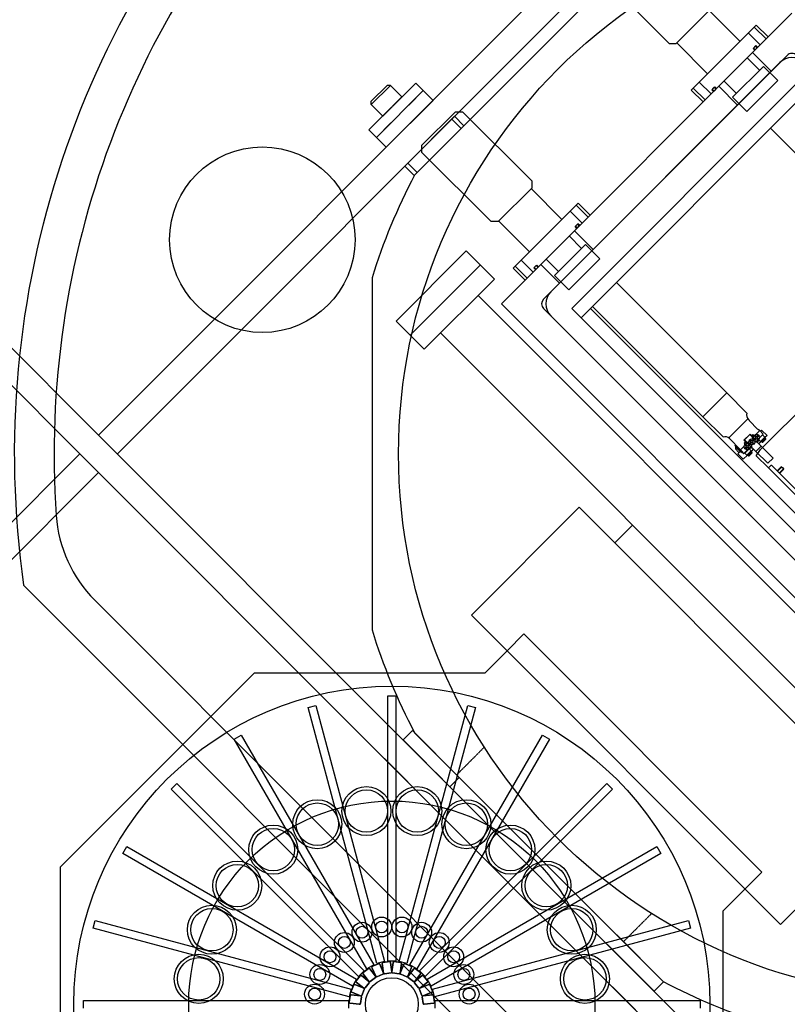
# Model space of a CAD drawing. Extents: x -8967 to 18517, y -2394 to 7845.
# Drawn here: x -4829 to -4249, y 464 to 1206 of the extents above; entities that cross this region are included whole.
import ezdxf

# ---------------------------------------------------------------- set-up
doc = ezdxf.new("R2010")
doc.units = 0
doc.header["$MEASUREMENT"] = 0
doc.linetypes.add('HIDDEN', pattern=[0.25, 0.125, -0.125])
doc.layers.get('0').update_dxf_attribs({"linetype": 'CONTINUOUS'})
for name, color, linetype in [('BUSHING', 7, 'CONTINUOUS'), ('DELTAWING2', 7, 'CONTINUOUS'), ('DEWAR4', 7, 'CONTINUOUS'), ('DEWARASSY', 7, 'CONTINUOUS'), ('DIMENSION', 7, 'CONTINUOUS'), ('FASTENER', 7, 'CONTINUOUS'), ('RING', 7, 'CONTINUOUS')]:
    doc.layers.add(name, color=color, linetype=linetype)
doc.styles.add('ISOCP', font='isocp.shx')

msp = doc.modelspace()

# ---------------------------------------------------------------- linework, layer by layer
for p, q in [((-4464.9, 991.93), (-4245.7, 1211.14)), ((-4284.86, 1189.94), (-4308.11, 1213.2)), ((-4269.61, 1187.23), (-4278.59, 1196.21)), ((-4265.12, 1191.72), (-4274.1, 1200.7)), ((-4309.35, 1165.44), (-4332.61, 1188.7)), ((-4272.84, 1186.69), (-4274.99, 1184.53)), ((-4273.65, 1183.19), (-4274.99, 1184.53)), ((-4271.49, 1185.34), (-4272.84, 1186.69)), ((-4433.08, 995.47), (-4249.23, 1179.32)), ((-4427.64, 1000.91), (-4254.68, 1173.87)), ((-4270.02, 1168.13), (-4279.36, 1177.47)), ((-4306.64, 1150.19), (-4315.62, 1159.17)), ((-4287.55, 1150.61), (-4296.89, 1159.94)), ((-4411.87, 988.4), (-4242.16, 1158.1)), ((-4404.8, 981.33), (-4235.09, 1151.03)), ((-4311.13, 1145.7), (-4320.11, 1154.68)), ((-4306.1, 1153.42), (-4303.95, 1155.58)), ((-4304.76, 1152.08), (-4306.1, 1153.42)), ((-4302.6, 1154.23), (-4303.95, 1155.58)), ((-4178.49, 1041.1), (-4261.75, 1124.37)), ((-4419.21, 1055.59), (-4442.46, 1078.85)), ((-4403.96, 1052.88), (-4412.94, 1061.86)), ((-4399.47, 1057.37), (-4408.45, 1066.35)), ((-4443.7, 1031.09), (-4466.96, 1054.35)), ((-4407.19, 1052.34), (-4409.35, 1050.18)), ((-4408, 1048.84), (-4409.35, 1050.18)), ((-4405.84, 1050.99), (-4407.19, 1052.34)), ((-4404.37, 1033.78), (-4413.71, 1043.12)), ((-4544.45, 978.85), (-4491.42, 1031.88)), ((-4491.42, 1031.88), (-4470.2, 1010.67)), ((-4440.99, 1015.84), (-4449.97, 1024.82)), ((-4421.9, 1016.25), (-4431.24, 1025.59)), ((-4533.84, 968.24), (-4480.81, 1021.28)), ((-4445.48, 1011.35), (-4454.46, 1020.33)), ((-4440.45, 1019.07), (-4438.3, 1021.23)), ((-4439.11, 1017.73), (-4440.45, 1019.07)), ((-4436.95, 1019.88), (-4438.3, 1021.23)), ((-4269.25, 882.11), (-4131.85, 1019.51)), ((-4523.24, 957.64), (-4470.2, 1010.67)), ((-4294.87, 924.72), (-4378.13, 1007.99)), ((-4143.17, 658.89), (-4482.58, 998.3)), ((-4019.42, 546.46), (-4464.9, 991.93)), ((-4022.96, 578.28), (-4433.08, 988.4)), ((-4411.87, 988.4), (-4022.96, 599.49)), ((-4397.73, 988.4), (-4022.96, 613.63)), ((-4312.83, 906.76), (-4396.09, 990.03)), ((-4028.4, 583.72), (-4427.64, 982.95)), ((-4544.45, 978.85), (-4523.24, 957.64)), ((-4171.45, 630.6), (-4510.86, 970.01)), ((-4294.87, 924.72), (-4312.83, 906.76)), ((-4294.87, 924.72), (-4279.64, 909.49)), ((-4312.83, 906.76), (-4297.6, 891.53)), ((-4278.89, 905.21), (-4293.29, 890.81)), ((-4278.46, 904.72), (-4277.86, 904.12)), ((-4277.86, 904.12), (-4278.04, 903.94)), ((-4277.86, 904.12), (-4278.04, 903.94)), ((-4278.04, 903.94), (-4271.3, 897.21)), ((-4278.04, 903.94), (-4271.3, 897.21)), ((-4278.04, 903.94), (-4271.3, 897.21)), ((-4277.23, 893.79), (-4281.9, 889.12)), ((-4277.41, 893.33), (-4281.44, 889.31)), ((-4277.41, 893.33), (-4275.69, 891.61)), ((-4277.23, 893.79), (-4276.01, 892.57)), ((-4276.01, 892.57), (-4275.07, 893.51)), ((-4275.69, 891.61), (-4275.69, 890.05)), ((-4275.48, 892.34), (-4275.48, 890.02)), ((-4275.48, 892.34), (-4274.36, 892.34)), ((-4275.07, 893.51), (-4274.19, 892.62)), ((-4273.76, 892.2), (-4273.3, 892.66)), ((-4273.76, 892.2), (-4272.85, 891.28)), ((-4273.76, 890.36), (-4272.85, 891.28)), ((-4272.38, 891.74), (-4273.3, 892.66)), ((-4269.92, 896.36), (-4272.79, 893.49)), ((-4270.01, 896.27), (-4272.79, 893.49)), ((-4271.46, 892.66), (-4272.38, 891.74)), ((-4271, 892.2), (-4271.91, 891.28)), ((-4271, 890.36), (-4271.91, 891.28)), ((-4271.46, 892.66), (-4271, 892.2)), ((-4271.3, 897.21), (-4271.12, 897.39)), ((-4271.12, 897.39), (-4271.3, 897.21)), ((-4271.12, 897.39), (-4270.01, 896.27)), ((-4267.3, 893.74), (-4270.17, 890.87)), ((-4270.17, 890.87), (-4267.81, 893.23)), ((-4269.92, 896.36), (-4267.3, 893.74)), ((-4268.55, 896.79), (-4269.45, 895.89)), ((-4269.26, 888.11), (-4265.98, 891.4)), ((-4268.55, 896.79), (-4264.42, 892.66)), ((-4265.98, 891.4), (-4267.81, 893.23)), ((-4266.07, 890.94), (-4265.98, 891.4)), ((-4264.42, 892.66), (-4266.05, 891.03)), ((-4292.82, 890.35), (-4284.38, 881.9)), ((-4288.8, 885.24), (-4288.35, 885.69)), ((-4288.8, 885.24), (-4283.19, 879.64)), ((-4288.35, 885.69), (-4282.74, 880.09)), ((-4288.18, 884.09), (-4287.91, 884.35)), ((-4288.18, 884.09), (-4284.35, 880.26)), ((-4284.47, 881.81), (-4281.59, 884.69)), ((-4284.38, 881.9), (-4281.59, 884.69)), ((-4281.59, 884.69), (-4284.38, 881.9)), ((-4281.9, 889.12), (-4280.68, 887.9)), ((-4280.68, 887.9), (-4281.61, 886.97)), ((-4281.61, 886.97), (-4280.72, 886.08)), ((-4275.79, 884.77), (-4281.57, 878.99)), ((-4275.79, 884.77), (-4281.57, 878.99)), ((-4281.44, 889.31), (-4279.71, 887.58)), ((-4280.77, 885.19), (-4280.3, 885.66)), ((-4280.77, 885.19), (-4279.85, 884.27)), ((-4280.77, 883.36), (-4279.85, 884.27)), ((-4280.44, 887.38), (-4278.13, 887.38)), ((-4280.44, 887.38), (-4280.44, 886.26)), ((-4279.38, 884.74), (-4280.3, 885.66)), ((-4280.3, 882.89), (-4279.38, 883.81)), ((-4279.71, 887.58), (-4278.16, 887.58)), ((-4278.47, 885.66), (-4279.38, 884.74)), ((-4278.47, 882.89), (-4279.38, 883.81)), ((-4278, 885.19), (-4278.92, 884.27)), ((-4278, 883.36), (-4278.92, 884.27)), ((-4278.47, 885.66), (-4278, 885.19)), ((-4277.55, 886.11), (-4278.08, 886.11)), ((-4277.68, 885.98), (-4277.92, 885.98)), ((-4277.68, 885.98), (-4277.68, 885.74)), ((-4277.55, 885.57), (-4277.55, 886.11)), ((-4277.3, 888.73), (-4276.84, 889.2)), ((-4277.3, 888.73), (-4276.39, 887.82)), ((-4277.3, 886.9), (-4276.39, 887.82)), ((-4276.84, 886.43), (-4277.3, 886.9)), ((-4275.92, 888.28), (-4276.84, 889.2)), ((-4276.84, 886.43), (-4275.92, 887.35)), ((-4276.28, 885.6), (-4276.28, 883.21)), ((-4275.87, 883.73), (-4276.28, 883.32)), ((-4276.08, 885.57), (-4276.08, 883.94)), ((-4276.08, 883.94), (-4272.82, 880.68)), ((-4275.01, 889.2), (-4275.92, 888.28)), ((-4275.01, 886.43), (-4275.92, 887.35)), ((-4274.54, 888.73), (-4275.46, 887.82)), ((-4274.54, 886.9), (-4275.46, 887.82)), ((-4275.01, 889.2), (-4274.54, 888.73)), ((-4274.54, 886.9), (-4275.01, 886.43)), ((-4274.21, 889.44), (-4274.21, 889.98)), ((-4273.67, 889.44), (-4274.21, 889.44)), ((-4274.09, 889.57), (-4274.09, 889.81)), ((-4274.09, 889.57), (-4273.84, 889.57)), ((-4273.3, 889.9), (-4273.76, 890.36)), ((-4273.7, 888.17), (-4271.32, 888.17)), ((-4273.68, 887.97), (-4272.05, 887.97)), ((-4273.3, 889.9), (-4272.38, 890.81)), ((-4268.79, 884.71), (-4272.82, 880.68)), ((-4271.46, 889.9), (-4272.38, 890.81)), ((-4272.05, 887.97), (-4268.79, 884.71)), ((-4271.61, 887.99), (-4271.84, 887.76)), ((-4271.79, 888.17), (-4271.61, 887.99)), ((-4270.31, 889.16), (-4271.78, 887.7)), ((-4271, 890.36), (-4271.46, 889.9)), ((-4271.32, 888.17), (-4271.32, 889.3)), ((-4269.26, 888.11), (-4270.82, 889.66)), ((-4269.08, 888.14), (-4270.65, 886.57)), ((-4268.9, 888.18), (-4270.58, 886.5)), ((-4268.81, 888.2), (-4269.26, 888.11)), ((-4268.81, 888.2), (-4266.07, 890.94)), ((-4266.2, 890.81), (-4268.68, 888.33)), ((-4268.68, 888.33), (-4268, 887.65)), ((-4265.52, 890.13), (-4268, 887.65)), ((-4268, 887.65), (-4267.55, 887.74)), ((-4265.61, 889.68), (-4267.55, 887.74)), ((-4266.2, 890.81), (-4265.52, 890.13)), ((-4265.52, 890.13), (-4265.61, 889.68)), ((-4288.24, 882.57), (-4285.86, 880.19)), ((-4286.51, 878.83), (-4285.15, 880.19)), ((-4286.51, 878.83), (-4282.38, 874.7)), ((-4284.47, 881.81), (-4281.84, 879.19)), ((-4284.35, 880.26), (-4284.08, 880.53)), ((-4283.19, 879.64), (-4282.74, 880.09)), ((-4283.01, 879.82), (-4282.11, 878.92)), ((-4279.25, 877.84), (-4282.38, 874.7)), ((-4281.84, 879.19), (-4282.11, 878.92)), ((-4281.84, 879.19), (-4278.97, 882.06)), ((-4281.44, 879.6), (-4278.97, 882.06)), ((-4279.61, 877.76), (-4281.44, 879.6)), ((-4280.3, 882.89), (-4280.77, 883.36)), ((-4279.61, 877.76), (-4276.32, 881.05)), ((-4279.16, 877.85), (-4279.61, 877.76)), ((-4279.16, 877.85), (-4276.41, 880.6)), ((-4276.55, 880.47), (-4279.02, 877.99)), ((-4279.02, 877.99), (-4278.34, 877.31)), ((-4278, 883.36), (-4278.47, 882.89)), ((-4275.86, 879.78), (-4278.34, 877.31)), ((-4278.34, 877.31), (-4277.89, 877.4)), ((-4275.96, 879.33), (-4277.89, 877.4)), ((-4276.32, 881.05), (-4277.88, 882.61)), ((-4276.28, 883.21), (-4277.4, 883.21)), ((-4276.55, 880.47), (-4275.86, 879.78)), ((-4276.41, 880.6), (-4276.32, 881.05)), ((-4274.61, 882.48), (-4276.39, 880.69)), ((-4275.86, 879.78), (-4275.96, 879.33)), ((-4272.57, 877.38), (-4269.25, 882.11)), ((-4263.38, 868.19), (-4272.57, 877.38)), ((-4263.38, 868.19), (-4261.61, 869.96)), ((-4260.9, 869.96), (-4220.95, 830.01)), ((-4487.53, 757.17), (-4406.21, 838.49)), ((-4172.87, 605.15), (-4406.21, 838.49)), ((-4379.34, 811.62), (-4365.91, 825.06)), ((-4254.18, 523.83), (-4487.53, 757.17)), ((-4460.66, 730.3), (-4447.93, 743.03)), ((-4268.33, 563.43), (-4447.93, 743.03)), ((-4477.24, 713.72), (-4460.66, 730.3)), ((-4797.63, 567.28), (-4651.19, 713.72)), ((-4651.19, 713.72), (-4477.24, 713.72)), ((-4550.63, 496.32), (-4550.63, 696.32)), ((-4550.63, 696.32), (-4544.63, 696.32)), ((-4544.63, 696.32), (-4544.63, 496.32)), ((-4610.73, 687.62), (-4604.94, 689.17)), ((-4558.97, 494.44), (-4610.73, 687.62)), ((-4604.94, 689.17), (-4553.17, 495.99)), ((-4542.09, 495.99), (-4490.33, 689.17)), ((-4484.53, 687.62), (-4536.3, 494.44)), ((-4490.33, 689.17), (-4484.53, 687.62)), ((-4666.53, 663.66), (-4661.33, 666.66)), ((-4566.53, 490.46), (-4666.53, 663.66)), ((-4661.33, 666.66), (-4561.33, 493.46)), ((-4533.93, 493.46), (-4433.93, 666.66)), ((-4428.73, 663.66), (-4528.73, 490.46)), ((-4433.93, 666.66), (-4428.73, 663.66)), ((-4714.23, 626.08), (-4709.98, 630.32)), ((-4572.81, 484.65), (-4714.23, 626.08)), ((-4709.98, 630.32), (-4568.56, 488.9)), ((-4526.7, 488.9), (-4385.28, 630.32)), ((-4381.04, 626.08), (-4522.46, 484.65)), ((-4385.28, 630.32), (-4381.04, 626.08)), ((-4254.18, 523.83), (-4172.87, 605.15)), ((-4750.57, 577.43), (-4747.57, 582.62)), ((-4747.57, 582.62), (-4574.36, 482.62)), ((-4520.9, 482.62), (-4347.69, 582.62)), ((-4347.69, 582.62), (-4344.69, 577.43)), ((-4577.36, 477.43), (-4750.57, 577.43)), ((-4344.69, 577.43), (-4517.9, 477.43)), ((-4797.63, 360.17), (-4797.63, 567.28)), ((-4281.05, 550.7), (-4268.33, 563.43)), ((-4297.63, 534.12), (-4281.05, 550.7)), ((-4297.63, 360.17), (-4297.63, 534.12)), ((-4773.08, 521.03), (-4771.53, 526.82)), ((-4579.9, 469.26), (-4773.08, 521.03)), ((-4771.53, 526.82), (-4578.35, 475.06)), ((-4516.92, 475.06), (-4323.73, 526.82)), ((-4322.18, 521.03), (-4515.37, 469.26)), ((-4323.73, 526.82), (-4322.18, 521.03)), ((-4565.23, 490.73), (-4569.16, 487.71)), ((-4569.16, 487.71), (-4565.23, 490.73)), ((-4561.33, 493.46), (-4566.53, 490.46)), ((-4559.85, 484.86), (-4564.25, 490.6)), ((-4564.25, 490.6), (-4559.85, 484.86)), ((-4562.6, 491.55), (-4559.83, 484.87)), ((-4559.83, 484.87), (-4562.6, 491.55)), ((-4557.64, 494.36), (-4562.22, 492.47)), ((-4562.22, 492.47), (-4557.64, 494.36)), ((-4553.17, 495.99), (-4558.97, 494.44)), ((-4553.96, 487.3), (-4556.73, 493.98)), ((-4556.73, 493.98), (-4553.96, 487.3)), ((-4554.88, 494.48), (-4553.94, 487.3)), ((-4553.94, 487.3), (-4554.88, 494.48)), ((-4549.37, 495.91), (-4554.28, 495.26)), ((-4554.28, 495.26), (-4549.37, 495.91)), ((-4544.63, 496.32), (-4550.63, 496.32)), ((-4547.64, 488.13), (-4548.59, 495.31)), ((-4548.59, 495.31), (-4547.64, 488.13)), ((-4546.68, 495.31), (-4547.62, 488.13)), ((-4547.62, 488.13), (-4546.68, 495.31)), ((-4540.98, 495.26), (-4545.89, 495.91)), ((-4545.89, 495.91), (-4540.98, 495.26)), ((-4536.3, 494.44), (-4542.09, 495.99)), ((-4541.33, 487.3), (-4540.38, 494.48)), ((-4540.38, 494.48), (-4541.33, 487.3)), ((-4538.54, 493.98), (-4541.3, 487.3)), ((-4541.3, 487.3), (-4538.54, 493.98)), ((-4533.05, 492.47), (-4537.62, 494.36)), ((-4537.62, 494.36), (-4533.05, 492.47)), ((-4535.44, 484.87), (-4532.67, 491.55)), ((-4532.67, 491.55), (-4535.44, 484.87)), ((-4531.01, 490.6), (-4535.42, 484.86)), ((-4535.42, 484.86), (-4531.01, 490.6)), ((-4528.73, 490.46), (-4533.93, 493.46)), ((-4532.69, 491.61), (-4532.69, 492.12)), ((-4526.11, 487.71), (-4530.03, 490.73)), ((-4530.03, 490.73), (-4526.11, 487.71)), ((-4574.36, 482.62), (-4577.36, 477.43)), ((-4571.62, 485.25), (-4574.63, 481.32)), ((-4574.63, 481.32), (-4571.62, 485.25)), ((-4568.56, 488.9), (-4572.81, 484.65)), ((-4564.9, 480.97), (-4570.64, 485.38)), ((-4570.64, 485.38), (-4564.9, 480.97)), ((-4569.29, 486.73), (-4564.88, 480.99)), ((-4564.88, 480.99), (-4569.29, 486.73)), ((-4563.9, 480.86), (-4559.97, 483.87)), ((-4559.97, 483.87), (-4563.9, 480.86)), ((-4558.91, 484.49), (-4554.34, 486.38)), ((-4554.34, 486.38), (-4558.91, 484.49)), ((-4553.15, 486.7), (-4548.25, 487.35)), ((-4548.25, 487.35), (-4553.15, 486.7)), ((-4547.02, 487.35), (-4542.11, 486.7)), ((-4542.11, 486.7), (-4547.02, 487.35)), ((-4540.93, 486.38), (-4536.35, 484.49)), ((-4536.35, 484.49), (-4540.93, 486.38)), ((-4535.29, 483.87), (-4531.36, 480.86)), ((-4531.36, 480.86), (-4535.29, 483.87)), ((-4530.38, 480.99), (-4525.98, 486.73)), ((-4525.98, 486.73), (-4530.38, 480.99)), ((-4524.63, 485.38), (-4530.37, 480.97)), ((-4530.37, 480.97), (-4524.63, 485.38)), ((-4522.46, 484.65), (-4526.7, 488.9)), ((-4524.6, 485.32), (-4524.7, 485.32)), ((-4520.63, 481.32), (-4523.64, 485.25)), ((-4523.64, 485.25), (-4520.63, 481.32)), ((-4517.9, 477.43), (-4520.9, 482.62)), ((-4576.37, 478.31), (-4578.27, 473.74)), ((-4578.27, 473.74), (-4576.37, 478.31)), ((-4568.78, 475.92), (-4575.46, 478.69)), ((-4575.46, 478.69), (-4568.78, 475.92)), ((-4574.5, 480.34), (-4568.76, 475.94)), ((-4568.76, 475.94), (-4574.5, 480.34)), ((-4567.78, 476.07), (-4564.77, 479.99)), ((-4564.77, 479.99), (-4567.78, 476.07)), ((-4530.5, 479.99), (-4527.48, 476.07)), ((-4527.48, 476.07), (-4530.5, 479.99)), ((-4526.5, 475.94), (-4520.76, 480.34)), ((-4520.76, 480.34), (-4526.5, 475.94)), ((-4519.8, 478.69), (-4526.49, 475.92)), ((-4526.49, 475.92), (-4519.8, 478.69)), ((-4517, 473.74), (-4518.89, 478.31)), ((-4518.89, 478.31), (-4517, 473.74)), ((-4578.35, 475.06), (-4579.9, 469.26)), ((-4579.17, 470.37), (-4579.82, 465.46)), ((-4579.82, 465.46), (-4579.17, 470.37)), ((-4571.21, 470.03), (-4578.38, 470.97)), ((-4578.38, 470.97), (-4571.21, 470.03)), ((-4577.89, 472.82), (-4571.21, 470.05)), ((-4571.21, 470.05), (-4577.89, 472.82)), ((-4571.25, 464.34), (-4570.61, 469.25)), ((-4570.61, 469.25), (-4571.25, 464.34)), ((-4570.29, 470.43), (-4568.4, 475)), ((-4568.4, 475), (-4570.29, 470.43)), ((-4526.87, 475), (-4524.97, 470.43)), ((-4524.97, 470.43), (-4526.87, 475)), ((-4524.66, 469.25), (-4524.01, 464.34)), ((-4524.01, 464.34), (-4524.66, 469.25)), ((-4524.06, 470.05), (-4517.37, 472.82)), ((-4517.37, 472.82), (-4524.06, 470.05)), ((-4516.88, 470.97), (-4524.05, 470.03)), ((-4524.05, 470.03), (-4516.88, 470.97)), ((-4523.7, 470.08), (-4523.7, 470.05)), ((-4516.59, 470.95), (-4517.06, 470.95)), ((-4515.37, 469.26), (-4516.92, 475.06)), ((-4515.45, 465.46), (-4516.09, 470.37)), ((-4516.09, 470.37), (-4515.45, 465.46)), ((-4780.23, 466.72), (-4580.23, 466.72)), ((-4780.23, 460.72), (-4780.23, 466.72)), ((-4580.23, 466.72), (-4580.23, 460.72)), ((-4579.21, 464.68), (-4572.04, 463.73)), ((-4572.04, 463.73), (-4579.21, 464.68)), ((-4572.28, 463.77), (-4571.72, 463.77)), ((-4523.22, 463.73), (-4516.05, 464.68)), ((-4516.05, 464.68), (-4523.22, 463.73)), ((-4515.03, 466.72), (-4315.03, 466.72)), ((-4515.03, 460.72), (-4515.03, 466.72)), ((-4315.03, 466.72), (-4315.03, 460.72))]:
    msp.add_line(p, q)
at = {"ltscale": 16}
for p, q in [((-4261.25, 1167.3), (-4275.4, 1181.44)), ((-4286.71, 1141.84), (-4300.85, 1155.98)), ((-4395.6, 1032.94), (-4409.75, 1047.09)), ((-4421.06, 1007.49), (-4435.2, 1021.63))]:
    msp.add_line(p, q, dxfattribs=at)
at = {"ltscale": 2}
for p, q in [((-4256.83, 865.89), (-4253.65, 869.07)), ((-4256.62, 865.68), (-4253.44, 868.86)), ((-4251.88, 867.31), (-4253.65, 869.07)), ((-4253.65, 869.07), (-4252.42, 868.54)), ((-4255.28, 864.34), (-4252.1, 867.52)), ((-4255.07, 864.12), (-4251.88, 867.31)), ((-4251.88, 867.31), (-4252.42, 868.54))]:
    msp.add_line(p, q, dxfattribs=at)
for points in [[(-4333.02, 1188.29), (-4307.7, 1213.61), (-4307.7, 1219), (-4359.88, 1271.17), (-4365.26, 1271.17), (-4390.59, 1245.85), (-4390.59, 1240.46), (-4338.41, 1188.29)], [(-4312.64, 1144.19), (-4263.61, 1193.23), (-4272.59, 1202.21), (-4321.62, 1153.17)], [(-4279.68, 1136.92), (-4256.33, 1160.27), (-4267.11, 1171.04), (-4290.46, 1147.7)], [(-4442.05, 1079.26), (-4467.37, 1053.94), (-4472.76, 1053.94), (-4524.94, 1106.11), (-4524.94, 1111.5), (-4499.61, 1136.82), (-4494.23, 1136.82), (-4442.05, 1084.65)], [(-4397.96, 1058.88), (-4446.99, 1009.84), (-4455.97, 1018.82), (-4406.94, 1067.86)], [(-4390.68, 1025.92), (-4414.03, 1002.57), (-4424.81, 1013.35), (-4401.46, 1036.69)], [(-4259.79, 875.69), (-4263.81, 871.67), (-4272.82, 880.68), (-4268.8, 884.7)]]:
    msp.add_lwpolyline(points, close=True)
for points in [[(-4273.41, 1186.11, -0.500438), (-4272.07, 1184.77), (-4273.07, 1183.76, -0.500438), (-4274.42, 1185.11)], [(-4305.53, 1154, 0.500438), (-4304.18, 1152.65), (-4303.17, 1153.66, 0.500438), (-4304.52, 1155.01)], [(-4407.76, 1051.76, -0.500438), (-4406.42, 1050.42), (-4407.43, 1049.41, -0.500438), (-4408.77, 1050.76)], [(-4439.88, 1019.65, 0.500438), (-4438.53, 1018.3), (-4437.52, 1019.31, 0.500438), (-4438.87, 1020.66)]]:
    msp.add_lwpolyline(points, format="xyb", close=True)
for centre, radius in [((-4272.38, 891.28), 2.25), ((-4279.38, 884.27), 2.25), ((-4275.92, 887.82), 2.25), ((-4547.63, 463.72), 240), ((-4566.82, 609.47), 18.5), ((-4566.82, 609.47), 16), ((-4528.44, 609.47), 18.5), ((-4528.44, 609.47), 16), ((-4547.63, 463.72), 153.31), ((-4603.89, 599.53), 18.5), ((-4491.38, 599.53), 18.5), ((-4603.89, 599.53), 16), ((-4491.38, 599.53), 16), ((-4637.12, 580.35), 18.5), ((-4637.12, 580.35), 16), ((-4458.14, 580.35), 18.5), ((-4458.14, 580.35), 16), ((-4664.26, 553.21), 18.5), ((-4664.26, 553.21), 16), ((-4431.01, 553.21), 18.5), ((-4431.01, 553.21), 16), ((-4683.44, 519.98), 18.5), ((-4683.44, 519.98), 16), ((-4411.82, 519.98), 18.5), ((-4411.82, 519.98), 16), ((-4555.31, 522.04), 7.5), ((-4539.96, 522.04), 7.5), ((-4570.14, 518.06), 7.5), ((-4570.14, 518.06), 4.5), ((-4555.31, 522.04), 4.5), ((-4539.96, 522.04), 4.5), ((-4525.13, 518.06), 7.5), ((-4525.13, 518.06), 4.5), ((-4583.44, 510.38), 7.5), ((-4583.44, 510.38), 4.5), ((-4511.83, 510.39), 7.5), ((-4511.83, 510.39), 4.5), ((-4594.3, 499.53), 7.5), ((-4500.97, 499.53), 7.5), ((-4693.37, 482.91), 18.5), ((-4693.37, 482.91), 16), ((-4594.3, 499.53), 4.5), ((-4500.97, 499.53), 4.5), ((-4401.89, 482.91), 18.5), ((-4401.89, 482.91), 16), ((-4601.97, 486.23), 7.5), ((-4601.97, 486.23), 4.5), ((-4493.29, 486.23), 7.5), ((-4493.29, 486.23), 4.5), ((-4547.63, 463.72), 20), ((-4605.95, 471.4), 7.5), ((-4605.95, 471.4), 4.5), ((-4489.32, 471.4), 7.5), ((-4489.32, 471.4), 4.5)]:
    msp.add_circle(centre, radius)
for centre, radius, start, end in [((-4273.24, 1184.94), 1.19, 171.82976, 278.17024), ((-4273.24, 1184.94), 1.19, 351.82976, 98.17024), ((-4245.7, 1175.78), 5, 45, 135.00001), ((-4245.7, 1164.89), 12.7, 45, 135), ((-4304.35, 1153.83), 1.19, 171.82976, 278.17024), ((-4304.35, 1153.83), 1.19, 351.82976, 98.17024), ((-4407.59, 1050.59), 1.19, 171.82976, 278.17024), ((-4407.59, 1050.59), 1.19, 351.82976, 98.17024), ((-4438.7, 1019.48), 1.19, 171.82976, 278.17024), ((-4438.7, 1019.48), 1.19, 351.82976, 98.17024), ((-4429.55, 991.93), 5, 134.99999, 224.99999), ((-4418.66, 991.93), 12.7, 135, 225), ((-4275.09, 908.09), 4.76, 162.8183, 225), ((-4296.19, 886.98), 4.76, 45, 107.18165), ((-4284.87, 883.18), 3.43, 164.6972, 190.2197), ((-4285.26, 883.57), 3.43, 259.7803, 285.3028), ((-4261.25, 869.6), 0.5, 45, 135), ((-4564.81, 490.17), 0.7, 37.49994, 127.50003), ((-4564.81, 490.17), 0.7, 37.49994, 127.50003), ((-4561.95, 491.82), 0.7, 112.49994, 202.50003), ((-4561.95, 491.82), 0.7, 112.49994, 202.50003), ((-4557.38, 493.71), 0.7, 22.49994, 112.50003), ((-4557.38, 493.71), 0.7, 22.49994, 112.50003), ((-4554.19, 494.57), 0.7, 97.49999, 187.50008), ((-4554.19, 494.57), 0.7, 97.49999, 187.50008), ((-4549.28, 495.21), 0.7, 7.49993, 97.50002), ((-4549.28, 495.21), 0.7, 7.49993, 97.50002), ((-4545.98, 495.21), 0.7, 82.49997, 172.50006), ((-4545.98, 495.21), 0.7, 82.49997, 172.50006), ((-4541.08, 494.57), 0.7, 352.49997, 82.50006), ((-4541.08, 494.57), 0.7, 352.49997, 82.50006), ((-4537.89, 493.71), 0.7, 67.49997, 157.50006), ((-4537.89, 493.71), 0.7, 67.49997, 157.50006), ((-4533.32, 491.82), 0.7, 337.49997, 67.50006), ((-4533.32, 491.82), 0.7, 337.49997, 67.50006), ((-4530.46, 490.17), 0.7, 52.49997, 142.50006), ((-4530.46, 490.17), 0.7, 52.49997, 142.50006), ((-4571.07, 484.82), 0.7, 52.49997, 142.50006), ((-4571.07, 484.82), 0.7, 52.49997, 142.50006), ((-4568.73, 487.16), 0.7, 127.49994, 217.50003), ((-4568.73, 487.16), 0.7, 127.49994, 217.50003), ((-4560.4, 484.43), 0.7, 307.49998, 37.50007), ((-4560.4, 484.43), 0.7, 307.49998, 37.50007), ((-4559.18, 485.13), 0.7, 202.49994, 292.50003), ((-4559.18, 485.13), 0.7, 202.49994, 292.50003), ((-4554.61, 487.03), 0.7, 292.49992, 22.50001), ((-4554.61, 487.03), 0.7, 292.49992, 22.50001), ((-4553.24, 487.39), 0.7, 187.49993, 277.50002), ((-4553.24, 487.39), 0.7, 187.49993, 277.50002), ((-4548.34, 488.04), 0.7, 277.5, 7.50008), ((-4548.34, 488.04), 0.7, 277.5, 7.50008), ((-4546.93, 488.04), 0.7, 172.49998, 262.50007), ((-4546.93, 488.04), 0.7, 172.49998, 262.50007), ((-4542.02, 487.39), 0.7, 262.49997, 352.50006), ((-4542.02, 487.39), 0.7, 262.49997, 352.50006), ((-4540.66, 487.03), 0.7, 157.49992, 247.5), ((-4540.66, 487.03), 0.7, 157.49992, 247.5), ((-4536.08, 485.13), 0.7, 247.49999, 337.50008), ((-4536.08, 485.13), 0.7, 247.49999, 337.50008), ((-4534.86, 484.43), 0.7, 142.49997, 232.50006), ((-4534.86, 484.43), 0.7, 142.49997, 232.50006), ((-4526.53, 487.16), 0.7, 322.49997, 52.50006), ((-4526.53, 487.16), 0.7, 322.49997, 52.50006), ((-4524.2, 484.82), 0.7, 37.49998, 127.50007), ((-4524.2, 484.82), 0.7, 37.49998, 127.50007), ((-4575.73, 478.04), 0.7, 67.49997, 157.50006), ((-4575.73, 478.04), 0.7, 67.49997, 157.50006), ((-4574.08, 480.9), 0.7, 142.49997, 232.50006), ((-4574.08, 480.9), 0.7, 142.49997, 232.50006), ((-4569.04, 475.27), 0.7, 337.49997, 67.50006), ((-4569.04, 475.27), 0.7, 337.49997, 67.50006), ((-4568.34, 476.49), 0.7, 232.49993, 322.50002), ((-4568.34, 476.49), 0.7, 232.49993, 322.50002), ((-4565.32, 480.42), 0.7, 322.49992, 52.50001), ((-4565.32, 480.42), 0.7, 322.49992, 52.50001), ((-4564.33, 481.42), 0.7, 217.49994, 307.50003), ((-4564.33, 481.42), 0.7, 217.49994, 307.50003), ((-4530.94, 481.42), 0.7, 232.49993, 322.50002), ((-4530.94, 481.42), 0.7, 232.49993, 322.50002), ((-4529.94, 480.42), 0.7, 127.49998, 217.50007), ((-4529.94, 480.42), 0.7, 127.49998, 217.50007), ((-4526.93, 476.49), 0.7, 217.49994, 307.50003), ((-4526.93, 476.49), 0.7, 217.49994, 307.50003), ((-4526.22, 475.27), 0.7, 112.49992, 202.50001), ((-4526.22, 475.27), 0.7, 112.49992, 202.50001), ((-4521.19, 480.9), 0.7, 307.49994, 37.50003), ((-4521.19, 480.9), 0.7, 307.49994, 37.50003), ((-4519.54, 478.04), 0.7, 22.49994, 112.50003), ((-4519.54, 478.04), 0.7, 22.49994, 112.50003), ((-4578.48, 470.28), 0.7, 82.49992, 172.50001), ((-4578.48, 470.28), 0.7, 82.49992, 172.50001), ((-4577.62, 473.47), 0.7, 157.49997, 247.50006), ((-4577.62, 473.47), 0.7, 157.49997, 247.50006), ((-4570.94, 470.7), 0.7, 247.49997, 337.50006), ((-4570.94, 470.7), 0.7, 247.49997, 337.50006), ((-4571.3, 469.34), 0.7, 352.49998, 82.50007), ((-4571.3, 469.34), 0.7, 352.49998, 82.50007), ((-4524.33, 470.7), 0.7, 202.5, 292.50008), ((-4524.33, 470.7), 0.7, 202.5, 292.50008), ((-4523.96, 469.34), 0.7, 97.5, 187.50008), ((-4523.96, 469.34), 0.7, 97.5, 187.50008), ((-4517.64, 473.47), 0.7, 292.5, 22.50008), ((-4517.64, 473.47), 0.7, 292.5, 22.50008), ((-4516.79, 470.28), 0.7, 7.49994, 97.50003), ((-4516.79, 470.28), 0.7, 7.49994, 97.50003), ((-4579.12, 465.37), 0.7, 172.49998, 262.50007), ((-4579.12, 465.37), 0.7, 172.49998, 262.50007), ((-4571.95, 464.43), 0.7, 262.49992, 352.5), ((-4571.95, 464.43), 0.7, 262.49992, 352.5), ((-4523.32, 464.43), 0.7, 187.49994, 277.50003), ((-4523.32, 464.43), 0.7, 187.49994, 277.50003), ((-4516.14, 465.37), 0.7, 277.5, 7.50008), ((-4516.14, 465.37), 0.7, 277.5, 7.50008)]:
    msp.add_arc(centre, radius, start, end)
at = {"layer": 'BUSHING', "color": 7}
for p, q in [((-4529.6, 1158.46), (-4564.96, 1123.1)), ((-4523.94, 1152.8), (-4529.6, 1158.46)), ((-4523.94, 1152.8), (-4559.3, 1117.44)), ((-4523.94, 1152.8), (-4559.3, 1117.44)), ((-4523.94, 1152.8), (-4534.9, 1141.84)), ((-4516.52, 1145.37), (-4523.94, 1152.8)), ((-4516.52, 1145.37), (-4551.87, 1110.02)), ((-4502.38, 1131.23), (-4537.73, 1095.88)), ((-4502.38, 1131.23), (-4513.34, 1120.27)), ((-4495.31, 1124.16), (-4502.38, 1131.23)), ((-4559.3, 1117.44), (-4564.96, 1123.1)), ((-4548.34, 1128.4), (-4559.3, 1117.44)), ((-4495.31, 1124.16), (-4530.66, 1088.81)), ((-4551.87, 1110.02), (-4559.3, 1117.44)), ((-4526.77, 1106.84), (-4537.73, 1095.88)), ((-4530.66, 1088.81), (-4537.73, 1095.88)), ((-4532.08, 670.2), (-4539.15, 663.13)), ((-4532.08, 670.2), (-4496.72, 634.84)), ((-4539.15, 663.13), (-4503.79, 627.77)), ((-4539.15, 663.13), (-4528.19, 652.17)), ((-4553.29, 648.99), (-4517.93, 613.63)), ((-4514.75, 638.73), (-4503.79, 627.77)), ((-4496.72, 634.84), (-4503.79, 627.77)), ((-4377.93, 516.05), (-4342.57, 480.69)), ((-4385, 508.98), (-4349.64, 473.62)), ((-4399.14, 494.84), (-4363.78, 459.48)), ((-4342.57, 480.69), (-4349.64, 473.62))]:
    msp.add_line(p, q, dxfattribs=at)
at = {"layer": 'DELTAWING2', "color": 7, "linetype": 'Continuous'}
for p, q in [((-4146.7, 1515.19), (-4768.96, 892.94)), ((-4132.56, 1501.05), (-4754.81, 878.8)), ((-5058.92, 1182.9), (-4768.96, 892.94)), ((-5073.06, 1168.76), (-4783.1, 878.8)), ((-4768.96, 892.94), (-4118.42, 242.4)), ((-4783.1, 878.8), (-5073.06, 588.83)), ((-4783.1, 878.8), (-4132.56, 228.26)), ((-4768.96, 864.65), (-5058.92, 574.69))]:
    msp.add_line(p, q, dxfattribs=at)
msp.add_lwpolyline([(-4493.19, 1126.28), (-4528.54, 1090.93), (-4535.61, 1098), (-4500.26, 1133.35)], close=True, dxfattribs=at)
at = {"layer": 'DEWAR4', "color": 7}
for p, q in [((-4231.56, 185.83), (-4825.53, 779.8)), ((-4242.75, 239.45), (-4771.9, 768.6))]:
    msp.add_line(p, q, dxfattribs=at)
for centre, radius in [((-4132.56, 878.8), 410), ((-4645.39, 1040.32), 70)]:
    msp.add_circle(centre, radius, dxfattribs=at)
for centre, radius, start, end in [((-4132.56, 878.8), 700, 81.8699, 188.1301), ((-4132.56, 878.8), 670, 86.02825, 183.97175), ((-4701.19, 839.31), 100, 183.97175, 225)]:
    msp.add_arc(centre, radius, start, end, dxfattribs=at)
at = {"layer": 'DEWARASSY', "color": 7, "linetype": 'HIDDEN'}
for p, q in [((-4477.82, 657.68), (-4498.69, 636.81)), ((-4351.58, 532.19), (-4372.82, 510.95))]:
    msp.add_line(p, q, dxfattribs=at)
at = {"layer": 'DEWARASSY', "color": 7}
for points in [[(-4342.81, 1276.66), (-4530.42, 1089.04)], [(-4562.56, 1011.46), (-4562.56, 746.13)], [(-4530.42, 668.55), (-4342.81, 480.93)]]:
    msp.add_lwpolyline(points, dxfattribs=at)
msp.add_circle((-4132.56, 878.8), 410, dxfattribs=at)
for start, end in [(152.14621, 162.85379), (197.14621, 207.85379), (242.14621, 252.85379)]:
    msp.add_arc((-4132.56, 878.8), 450, start, end, dxfattribs=at)
at = {"layer": 'DIMENSION', "linetype": 'Continuous'}
msp.add_line((-4263.38, 868.19), (-4143.17, 747.98), dxfattribs=at)
at = {"layer": 'FASTENER', "color": 7}
for p, q in [((-4563.19, 1142.19), (-4548.69, 1156.69)), ((-4563.19, 1144.67), (-4551.17, 1156.69)), ((-4548.69, 1156.69), (-4551.17, 1156.69)), ((-4548.69, 1156.69), (-4540.03, 1148.03)), ((-4563.19, 1142.19), (-4563.19, 1144.67)), ((-4554.53, 1133.53), (-4540.03, 1148.03)), ((-4563.19, 1142.19), (-4554.53, 1133.53))]:
    msp.add_line(p, q, dxfattribs=at)
at = {"layer": 'RING', "color": 7, "linetype": 'Continuous'}
for radius, start, end in [(975, 7.5, 97.5), (975, 97.5, 187.5), (875, 97.5, 187.5), (875, 187.5, 277.5), (975, 187.5, 277.5)]:
    msp.add_arc((-4132.56, 878.8), radius, start, end, dxfattribs=at)
at = {"layer": 'RING', "color": 7, "linetype": 'HIDDEN', "ltscale": 100}
for radius, start, end in [(957, 7.5, 97.5), (957, 97.5, 187.5), (893, 97.5, 187.5), (893, 187.5, 277.5), (957, 187.5, 277.5)]:
    msp.add_arc((-4132.56, 878.8), radius, start, end, dxfattribs=at)

# ---------------------------------------------------------------- texts
at = {"layer": 'DEWARASSY', "char_height": 10, "attachment_point": 6, "style": 'ISOCP'}
for s, insert in [('\\A1;', (-4713.06, 1031.69)), ('\\A1;   ', (-4691.41, 1018.43))]:
    msp.add_mtext(s, dxfattribs=dict(at, insert=insert))

doc.saveas('drawing.dxf')
